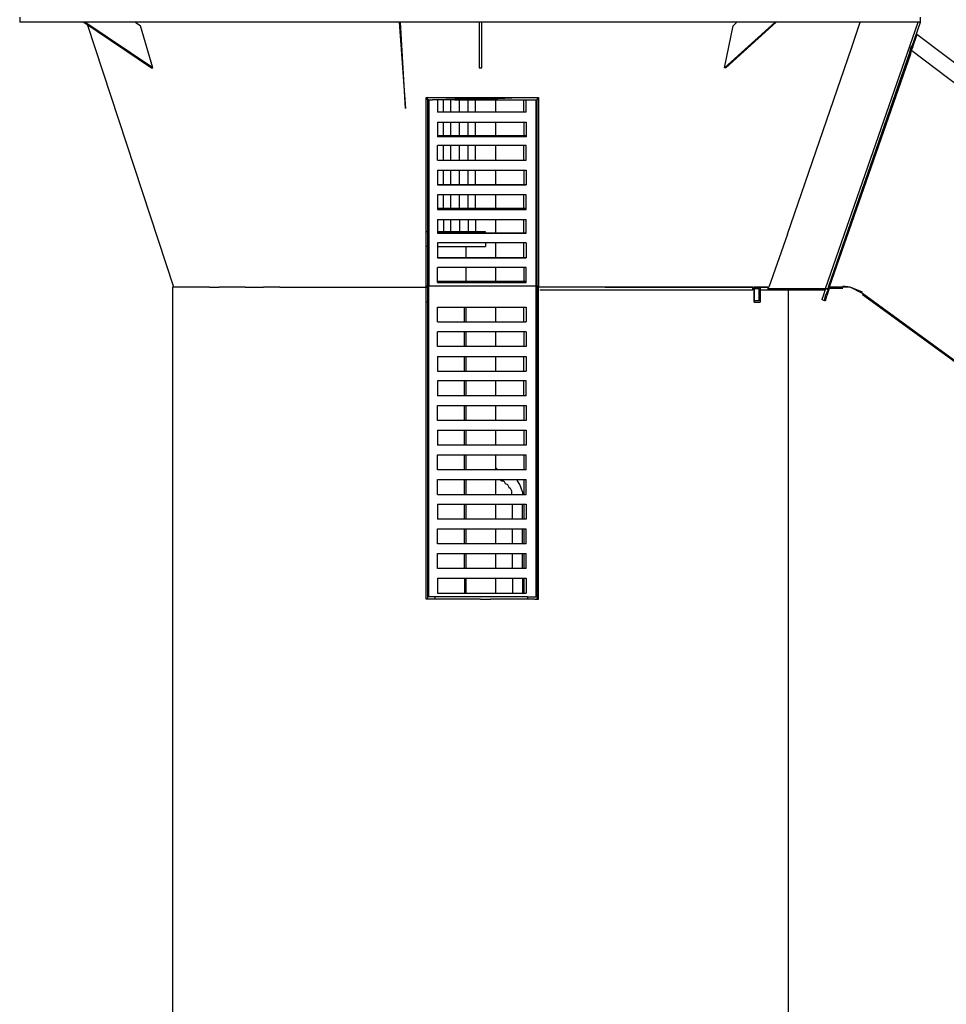
# Model space of a CAD drawing. Units: inches. Extents: x 144 to 262, y 76 to 238.
# Drawn here: x 156 to 175, y 186 to 206 of the extents above; entities that cross this region are included whole.
import ezdxf

# ---------------------------------------------------------------- set-up
doc = ezdxf.new("R2010")
doc.units = ezdxf.units.IN
doc.header["$MEASUREMENT"] = 0
doc.layers.add('Ebene 1', color=7, linetype='Continuous')

# ---------------------------------------------------------------- blocks, each defined once
blk = doc.blocks.new('block 2')
at = {"layer": 'Ebene 1', "color": 179, "lineweight": 25, "true_color": 0x1a171b}
for points in [[(156.086, 205.972), (156.086, 205.872)], [(174.361, 205.872), (156.086, 205.872)], [(157.386, 205.872), (158.761, 204.947)], [(158.786, 204.947), (157.411, 205.872)], [(159.211, 200.497), (157.461, 205.822)], [(158.436, 205.872), (158.536, 205.797)], [(163.786, 205.872), (163.911, 204.122)], [(163.911, 204.122), (163.811, 205.872)], [(165.411, 205.872), (165.411, 204.947)], [(165.461, 204.947), (165.461, 205.872)], [(171.411, 205.872), (170.386, 204.947)], [(170.411, 204.947), (171.436, 205.872)], [(170.636, 205.872), (170.561, 205.797)], [(172.436, 200.472), (174.311, 205.872)], [(172.486, 200.472), (174.361, 205.872)], [(172.961, 205.347), (173.136, 205.872)], [(174.361, 205.872), (174.361, 205.972)], [(158.786, 204.947), (158.536, 205.797)], [(170.386, 204.947), (170.561, 205.797)], [(174.286, 205.622), (174.186, 205.322)], [(183.286, 198.847), (174.286, 205.622)], [(171.661, 201.572), (172.961, 205.347)], [(174.136, 205.247), (172.486, 200.497)], [(174.161, 205.222), (172.511, 200.497)], [(174.161, 205.322), (174.136, 205.247)], [(174.136, 205.272), (174.161, 205.297)], [(174.161, 205.322), (174.186, 205.397)], [(174.161, 205.222), (174.186, 205.322)], [(174.186, 205.397), (174.186, 205.397)], [(174.211, 205.397), (174.186, 205.397)], [(174.186, 205.322), (174.211, 205.372)], [(174.186, 205.297), (183.111, 198.547)], [(158.761, 204.947), (158.786, 204.947)], [(165.411, 204.947), (165.461, 204.947)], [(170.411, 204.947), (170.386, 204.947)], [(164.336, 204.347), (165.436, 204.347)], [(164.336, 200.497), (164.336, 204.347)], [(164.336, 201.622), (164.336, 204.347)], [(164.911, 204.322), (164.361, 204.347)], [(164.361, 204.297), (164.361, 204.347)], [(164.361, 204.347), (164.361, 204.347)], [(164.386, 204.297), (164.361, 204.297)], [(164.361, 204.297), (164.361, 200.522)], [(164.386, 204.297), (164.361, 204.297)], [(164.386, 204.297), (164.461, 204.297)], [(164.386, 204.297), (164.386, 200.522)], [(164.386, 204.297), (164.386, 204.297)], [(164.911, 204.297), (164.461, 204.297)], [(164.561, 204.297), (164.561, 204.047)], [(164.686, 204.047), (164.686, 204.297)], [(164.836, 204.047), (164.836, 204.297)], [(164.911, 204.322), (165.336, 204.322)], [(164.911, 204.297), (165.336, 204.297)], [(165.011, 204.047), (165.011, 204.297)], [(165.186, 204.047), (165.186, 204.297)], [(165.336, 204.322), (165.786, 204.322)], [(165.336, 204.297), (165.786, 204.297)], [(165.336, 204.047), (165.336, 204.297)], [(165.436, 204.347), (166.611, 204.347)], [(165.736, 204.297), (165.736, 204.047)], [(165.786, 204.322), (166.211, 204.347)], [(165.786, 204.297), (166.211, 204.297)], [(166.211, 204.347), (166.586, 204.347)], [(166.211, 204.297), (166.436, 204.297)], [(166.311, 204.047), (166.311, 204.297)], [(166.361, 204.047), (166.361, 204.297)], [(166.436, 204.297), (166.561, 204.297)], [(166.561, 204.297), (166.586, 204.297)], [(166.561, 204.297), (166.561, 200.522)], [(166.561, 204.297), (166.586, 204.297)], [(166.561, 204.297), (166.561, 204.297)], [(166.586, 204.347), (166.586, 204.347)], [(166.586, 204.347), (166.586, 204.297)], [(166.586, 200.522), (166.586, 204.297)], [(166.611, 204.347), (166.611, 200.497)], [(166.361, 204.047), (164.561, 204.047)], [(166.361, 204.047), (164.561, 204.047)], [(164.561, 203.847), (166.361, 203.847)], [(164.561, 203.847), (164.561, 203.547)], [(164.686, 203.572), (164.686, 203.847)], [(164.836, 203.572), (164.836, 203.847)], [(165.011, 203.572), (165.011, 203.847)], [(165.186, 203.572), (165.186, 203.847)], [(165.336, 203.572), (165.336, 203.847)], [(165.736, 203.847), (165.736, 203.572)], [(166.311, 203.847), (166.311, 203.572)], [(166.361, 203.847), (166.361, 203.547)], [(164.561, 203.572), (166.361, 203.572)], [(166.361, 203.547), (164.561, 203.547)], [(166.361, 203.372), (164.561, 203.372)], [(164.561, 203.072), (164.561, 203.372)], [(164.686, 203.072), (164.686, 203.372)], [(164.836, 203.072), (164.836, 203.372)], [(165.011, 203.072), (165.011, 203.372)], [(165.186, 203.072), (165.186, 203.372)], [(165.336, 203.072), (165.336, 203.372)], [(165.736, 203.372), (165.736, 203.072)], [(166.311, 203.072), (166.311, 203.372)], [(166.361, 203.072), (166.361, 203.372)], [(164.561, 203.072), (166.361, 203.072)], [(164.561, 203.072), (166.361, 203.072)], [(164.561, 202.872), (166.361, 202.872)], [(164.561, 202.872), (164.561, 202.572)], [(164.686, 202.572), (164.686, 202.872)], [(164.836, 202.572), (164.836, 202.872)], [(165.011, 202.572), (165.011, 202.872)], [(165.186, 202.572), (165.186, 202.872)], [(165.336, 202.572), (165.336, 202.872)], [(165.736, 202.872), (165.736, 202.572)], [(166.311, 202.872), (166.311, 202.572)], [(166.361, 202.872), (166.361, 202.572)], [(164.561, 202.572), (166.361, 202.572)], [(166.361, 202.572), (164.561, 202.572)], [(166.361, 202.372), (164.561, 202.372)], [(164.561, 202.372), (164.561, 202.072)], [(164.686, 202.097), (164.686, 202.372)], [(164.836, 202.097), (164.836, 202.372)], [(165.011, 202.097), (165.011, 202.372)], [(165.186, 202.097), (165.186, 202.372)], [(165.336, 202.097), (165.336, 202.372)], [(165.736, 202.372), (165.736, 202.097)], [(166.311, 202.097), (166.311, 202.372)], [(166.361, 202.072), (166.361, 202.372)], [(166.361, 202.097), (164.561, 202.097)], [(164.561, 202.072), (166.361, 202.072)], [(164.561, 201.872), (166.361, 201.872)], [(164.561, 201.872), (164.561, 201.597)], [(164.686, 201.872), (164.686, 201.622)], [(164.836, 201.622), (164.836, 201.872)], [(165.011, 201.872), (165.011, 201.622)], [(165.186, 201.872), (165.186, 201.622)], [(165.336, 201.872), (165.336, 201.622)], [(165.736, 201.872), (165.736, 201.597)], [(166.311, 201.597), (166.311, 201.872)], [(166.361, 201.597), (166.361, 201.872)], [(164.361, 201.622), (164.336, 201.622)], [(165.536, 201.622), (164.561, 201.622)], [(165.536, 201.597), (165.536, 201.622)], [(166.361, 201.597), (164.561, 201.597)], [(164.561, 201.597), (166.361, 201.597)], [(171.661, 201.572), (171.286, 200.497)], [(164.361, 201.322), (164.336, 201.322)], [(166.361, 201.397), (164.561, 201.397)], [(164.561, 201.397), (164.561, 201.097)], [(164.561, 201.322), (165.536, 201.322)], [(165.136, 201.322), (165.136, 201.097)], [(165.536, 201.397), (165.536, 201.322)], [(165.736, 201.397), (165.736, 201.097)], [(166.311, 201.097), (166.311, 201.397)], [(166.361, 201.397), (166.361, 201.097)], [(166.361, 201.097), (164.561, 201.097)], [(164.561, 201.097), (166.361, 201.097)], [(166.361, 200.897), (164.561, 200.897)], [(164.561, 200.597), (164.561, 200.897)], [(165.136, 200.897), (165.136, 200.622)], [(165.736, 200.897), (165.736, 200.622)], [(166.311, 200.897), (166.311, 200.622)], [(166.361, 200.597), (166.361, 200.897)], [(159.311, 200.497), (159.186, 200.497)], [(159.186, 200.497), (159.186, 166.497)], [(159.561, 200.497), (159.311, 200.497)], [(159.686, 200.497), (159.561, 200.497)], [(159.936, 200.497), (159.686, 200.497)], [(159.936, 200.497), (160.136, 200.497)], [(160.661, 200.497), (160.136, 200.497)], [(160.661, 200.497), (161.036, 200.497)], [(161.361, 200.497), (161.036, 200.497)], [(161.361, 200.497), (161.686, 200.497)], [(161.686, 200.497), (162.486, 200.497)], [(162.486, 200.497), (163.061, 200.497)], [(163.061, 200.497), (163.536, 200.497)], [(163.536, 200.497), (163.736, 200.497)], [(163.736, 200.497), (164.336, 200.497)], [(164.361, 200.522), (164.336, 200.522)], [(164.336, 194.172), (164.336, 200.497)], [(164.336, 200.497), (164.361, 200.497)], [(164.386, 200.522), (164.361, 200.522)], [(164.361, 200.522), (164.361, 194.172)], [(164.386, 200.522), (164.361, 200.522)], [(164.436, 200.522), (164.386, 200.522)], [(164.386, 194.222), (164.386, 200.522)], [(166.511, 200.522), (164.436, 200.522)], [(164.561, 200.622), (166.361, 200.622)], [(164.561, 200.597), (166.361, 200.597)], [(166.561, 200.522), (166.511, 200.522)], [(166.561, 200.522), (166.586, 200.522)], [(166.561, 200.522), (166.561, 194.222)], [(166.561, 200.522), (166.586, 200.522)], [(166.611, 200.522), (166.586, 200.522)], [(166.586, 194.172), (166.586, 200.522)], [(166.586, 200.497), (166.611, 200.497)], [(166.686, 200.497), (166.611, 200.497)], [(166.611, 194.172), (166.611, 200.497)], [(170.961, 200.497), (166.636, 200.497)], [(166.636, 200.447), (170.961, 200.447)], [(167.836, 200.497), (166.686, 200.497)], [(167.961, 200.497), (167.836, 200.497)], [(167.961, 200.497), (168.236, 200.497)], [(168.236, 200.497), (169.236, 200.497)], [(169.236, 200.497), (169.861, 200.497)], [(169.861, 200.497), (169.936, 200.497)], [(169.936, 200.497), (170.061, 200.497)], [(170.061, 200.497), (170.861, 200.497)], [(170.861, 200.497), (171.211, 200.497)], [(170.961, 200.447), (170.961, 200.497)], [(171.111, 200.497), (170.986, 200.497)], [(170.986, 200.197), (170.986, 200.497)], [(170.986, 200.472), (171.086, 200.472)], [(170.986, 200.472), (170.986, 200.222)], [(171.086, 200.222), (171.086, 200.472)], [(171.211, 200.497), (171.111, 200.497)], [(171.111, 200.497), (171.111, 200.197)], [(171.111, 200.447), (171.636, 200.447)], [(171.261, 200.497), (171.211, 200.497)], [(171.211, 200.497), (171.261, 200.497)], [(171.261, 200.497), (171.286, 200.497)], [(171.261, 200.472), (172.436, 200.472)], [(171.286, 200.497), (171.286, 200.497)], [(171.286, 200.497), (171.286, 200.497)], [(171.311, 200.447), (171.311, 200.472)], [(171.311, 200.447), (172.436, 200.447)], [(171.686, 170.997), (171.686, 200.447)], [(172.436, 200.472), (172.386, 200.322)], [(172.486, 200.447), (172.436, 200.472)], [(172.436, 200.472), (172.436, 200.472)], [(172.436, 200.472), (172.436, 200.472)], [(172.436, 200.472), (172.436, 200.472)], [(172.436, 200.472), (172.436, 200.472)], [(172.436, 200.472), (172.486, 200.472)], [(172.436, 200.472), (172.436, 200.472)], [(172.436, 200.322), (172.486, 200.447)], [(172.511, 200.472), (172.461, 200.322)], [(172.511, 200.497), (172.486, 200.497)], [(172.486, 200.497), (172.486, 200.472)], [(172.486, 200.447), (172.486, 200.472)], [(172.486, 200.472), (172.511, 200.472)], [(172.786, 200.472), (172.486, 200.472)], [(172.511, 200.497), (172.786, 200.497)], [(172.786, 200.497), (172.511, 200.497)], [(173.186, 200.397), (172.936, 200.497), (172.786, 200.522)], [(173.186, 200.397), (172.936, 200.497), (172.786, 200.522)], [(172.786, 200.497), (172.786, 200.497)], [(173.186, 200.372), (172.936, 200.497), (172.786, 200.497)], [(172.386, 200.322), (172.361, 200.247)], [(172.411, 200.222), (172.361, 200.247)], [(172.411, 200.222), (172.436, 200.322)], [(172.436, 200.222), (172.411, 200.247)], [(172.436, 200.222), (172.461, 200.322)], [(185.986, 191.047), (173.186, 200.372)], [(173.186, 200.372), (185.986, 191.047)], [(185.986, 191.047), (173.186, 200.347)], [(164.361, 200.197), (164.336, 200.197)], [(164.561, 199.797), (164.561, 200.097)], [(164.561, 200.097), (166.361, 200.097)], [(165.111, 199.797), (165.111, 200.097)], [(165.136, 200.097), (165.136, 199.797)], [(165.136, 200.097), (165.136, 199.797)], [(165.736, 200.097), (165.736, 199.797)], [(166.311, 199.797), (166.311, 200.097)], [(166.361, 200.097), (166.361, 199.797)], [(166.611, 200.197), (166.586, 200.197)], [(171.086, 200.222), (170.986, 200.222)], [(170.986, 200.197), (171.111, 200.197)], [(164.561, 199.797), (166.361, 199.797)], [(164.561, 199.297), (164.561, 199.597)], [(166.361, 199.597), (164.561, 199.597)], [(165.111, 199.297), (165.111, 199.597)], [(165.136, 199.597), (165.136, 199.297)], [(165.136, 199.597), (165.136, 199.297)], [(165.736, 199.597), (165.736, 199.297)], [(166.311, 199.597), (166.311, 199.297)], [(166.361, 199.597), (166.361, 199.297)], [(166.361, 199.297), (164.561, 199.297)], [(164.561, 199.097), (164.561, 198.797)], [(164.561, 199.097), (166.361, 199.097)], [(165.111, 198.797), (165.111, 199.097)], [(165.136, 199.097), (165.136, 198.797)], [(165.136, 199.097), (165.136, 198.797)], [(165.736, 199.097), (165.736, 198.797)], [(166.311, 198.797), (166.311, 199.097)], [(166.361, 199.097), (166.361, 198.797)], [(164.561, 198.797), (166.361, 198.797)], [(164.561, 198.597), (164.561, 198.297)], [(166.361, 198.597), (164.561, 198.597)], [(165.111, 198.297), (165.111, 198.597)], [(165.136, 198.597), (165.136, 198.297)], [(165.136, 198.597), (165.136, 198.297)], [(165.736, 198.597), (165.736, 198.297)], [(166.311, 198.297), (166.311, 198.597)], [(166.361, 198.297), (166.361, 198.597)], [(166.361, 198.297), (164.561, 198.297)], [(164.561, 197.797), (164.561, 198.097)], [(164.561, 198.097), (166.361, 198.097)], [(165.111, 197.797), (165.111, 198.097)], [(165.136, 198.097), (165.136, 197.797)], [(165.136, 198.097), (165.136, 197.797)], [(165.736, 198.097), (165.736, 197.797)], [(166.311, 198.097), (166.311, 197.797)], [(166.361, 198.097), (166.361, 197.797)], [(166.361, 197.797), (164.561, 197.797)], [(164.561, 197.597), (164.561, 197.297)], [(164.561, 197.597), (166.361, 197.597)], [(165.111, 197.297), (165.111, 197.597)], [(165.136, 197.597), (165.136, 197.297)], [(165.136, 197.597), (165.136, 197.297)], [(165.736, 197.597), (165.736, 197.297)], [(166.311, 197.597), (166.311, 197.297)], [(166.361, 197.597), (166.361, 197.297)], [(166.361, 197.297), (164.561, 197.297)], [(164.561, 197.097), (166.361, 197.097)], [(164.561, 196.797), (164.561, 197.097)], [(165.111, 196.797), (165.111, 197.097)], [(165.136, 197.097), (165.136, 196.797)], [(165.136, 197.097), (165.136, 196.797)], [(165.736, 197.097), (165.736, 196.797)], [(166.311, 197.097), (166.311, 196.797)], [(166.361, 196.797), (166.361, 197.097)], [(166.361, 196.797), (164.561, 196.797)], [(165.761, 196.822), (165.736, 196.822)], [(165.736, 196.797), (165.736, 196.797)], [(165.736, 196.797), (165.736, 196.797)], [(165.736, 196.797), (165.736, 196.797)], [(165.736, 196.797), (165.736, 196.797)], [(165.736, 196.797), (165.736, 196.797)], [(165.736, 196.797), (165.736, 196.797)], [(165.786, 196.797), (165.761, 196.822)], [(165.761, 196.797), (165.761, 196.822)], [(165.836, 196.797), (165.786, 196.797)], [(165.886, 196.797), (165.836, 196.797)], [(165.886, 196.797), (165.886, 196.797)], [(164.561, 196.597), (166.361, 196.597)], [(164.561, 196.297), (164.561, 196.597)], [(165.111, 196.297), (165.111, 196.597)], [(165.136, 196.597), (165.136, 196.297)], [(165.136, 196.597), (165.136, 196.297)], [(165.736, 196.597), (165.736, 196.297)], [(165.861, 196.572), (165.811, 196.597)], [(165.861, 196.572), (165.861, 196.572)], [(165.861, 196.572), (165.911, 196.572)], [(165.911, 196.572), (165.936, 196.522)], [(165.936, 196.522), (165.986, 196.497)], [(165.986, 196.497), (166.011, 196.447)], [(166.011, 196.447), (166.036, 196.422)], [(166.186, 196.572), (166.186, 196.597)], [(166.236, 196.497), (166.186, 196.572)], [(166.261, 196.422), (166.236, 196.497)], [(166.311, 196.597), (166.311, 196.297)], [(166.361, 196.297), (166.361, 196.597)], [(164.561, 196.297), (166.361, 196.297)], [(166.036, 196.422), (166.061, 196.372)], [(166.061, 196.372), (166.061, 196.322)], [(166.061, 196.322), (166.061, 196.297)], [(166.061, 196.297), (166.086, 196.297)], [(166.286, 196.347), (166.261, 196.422)], [(166.286, 196.347), (166.286, 196.297)], [(166.286, 196.297), (166.286, 196.297)], [(164.561, 196.097), (166.361, 196.097)], [(164.561, 196.097), (164.561, 195.797)], [(165.111, 195.797), (165.111, 196.097)], [(165.136, 196.097), (165.136, 195.797)], [(165.136, 196.097), (165.136, 195.797)], [(165.736, 196.097), (165.736, 195.797)], [(166.086, 195.797), (166.086, 196.097)], [(166.286, 195.797), (166.286, 196.097)], [(166.311, 196.097), (166.311, 195.797)], [(166.361, 196.097), (166.361, 195.797)], [(166.361, 195.797), (164.561, 195.797)], [(164.561, 195.297), (164.561, 195.597)], [(164.561, 195.597), (166.361, 195.597)], [(165.111, 195.297), (165.111, 195.597)], [(165.136, 195.597), (165.136, 195.297)], [(165.136, 195.597), (165.136, 195.297)], [(165.736, 195.597), (165.736, 195.297)], [(166.086, 195.297), (166.086, 195.597)], [(166.286, 195.297), (166.286, 195.597)], [(166.311, 195.597), (166.311, 195.297)], [(166.361, 195.297), (166.361, 195.597)], [(166.361, 195.297), (164.561, 195.297)], [(164.561, 194.797), (164.561, 195.097)], [(164.561, 195.097), (166.361, 195.097)], [(165.111, 194.797), (165.111, 195.097)], [(165.136, 195.097), (165.136, 194.797)], [(165.136, 195.097), (165.136, 194.797)], [(165.736, 195.097), (165.736, 194.797)], [(166.086, 194.797), (166.086, 195.097)], [(166.286, 194.797), (166.286, 195.097)], [(166.311, 195.097), (166.311, 194.797)], [(166.361, 194.797), (166.361, 195.097)], [(166.361, 194.797), (164.561, 194.797)], [(164.561, 194.597), (164.561, 194.297)], [(164.561, 194.597), (166.361, 194.597)], [(165.111, 194.597), (165.111, 194.297)], [(165.136, 194.597), (165.136, 194.297)], [(165.136, 194.597), (165.136, 194.297)], [(165.736, 194.597), (165.736, 194.297)], [(166.086, 194.597), (166.086, 194.297)], [(166.286, 194.597), (166.286, 194.297)], [(166.311, 194.597), (166.311, 194.297)], [(166.361, 194.597), (166.361, 194.297)], [(164.561, 194.297), (166.361, 194.297)], [(164.611, 194.172), (164.336, 194.172)], [(164.511, 194.222), (164.386, 194.222)], [(164.511, 194.222), (164.511, 194.172)], [(166.386, 194.222), (164.511, 194.222)], [(164.636, 194.172), (164.611, 194.172)], [(165.436, 194.172), (164.636, 194.172)], [(165.436, 194.172), (165.636, 194.172)], [(166.011, 194.172), (165.636, 194.172)], [(166.536, 194.172), (166.011, 194.172)], [(166.386, 194.222), (166.561, 194.222)], [(166.386, 194.222), (166.386, 194.172)], [(166.536, 194.172), (166.586, 194.172)], [(166.586, 194.172), (166.611, 194.172)]]:
    blk.add_lwpolyline(points, dxfattribs=at)

msp = doc.modelspace()

# ---------------------------------------------------------------- block references
at = {"layer": 'Ebene 1'}
msp.add_blockref('block 2', (0, 0), dxfattribs=at)

doc.saveas('drawing.dxf')
